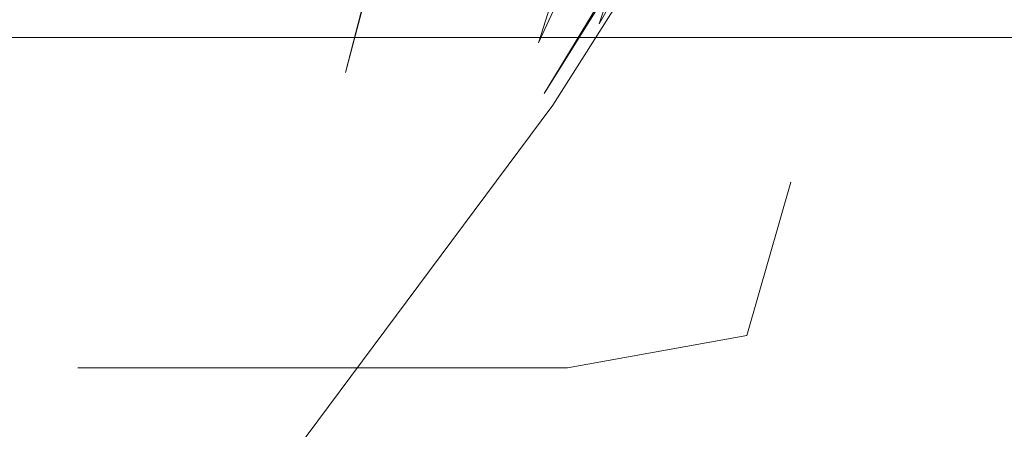
# Model space of a CAD drawing. Units: metres. Extents: x 3.04 to 10.08, y -5.98 to -0.45.
# Drawn here: x 3.64 to 3.64, y -4.8 to -4.8 of the extents above; entities that cross this region are included whole.
import ezdxf

# ---------------------------------------------------------------- set-up
doc = ezdxf.new("R2010")
doc.units = ezdxf.units.M
doc.header["$MEASUREMENT"] = 0

# ---------------------------------------------------------------- blocks, each defined once
blk = doc.blocks.new('2b00a8bd-9344-45f9-bd73-e551bf880bfd')
at = {"color": 18, "lineweight": 9, "true_color": 0x000000}
blk.add_lwpolyline([(3.6404425, -4.8021417), (3.6409933, -4.8000683), (3.6418144, -4.7977221), (3.6426297, -4.7950898)], dxfattribs=at)
blk = doc.blocks.new('1250184f-8165-4710-aeaa-ef191a0728d4')
at = {"color": 18, "lineweight": 9, "true_color": 0x000000}
blk.add_lwpolyline([(3.6404425, -4.8021417), (3.6411822, -4.799281), (3.6418166, -4.7966616), (3.6425191, -4.7938098), (3.6432392, -4.7907343)], dxfattribs=at)
blk = doc.blocks.new('5bedfd3e-5674-4ebe-aacc-f6839788fc83')
at = {"color": 18, "lineweight": 9, "true_color": 0x000000}
blk.add_lwpolyline([(3.6447896, -4.7950543), (3.6437832, -4.7974479), (3.6426446, -4.7998335), (3.6416636, -4.8019544)], dxfattribs=at)
blk = doc.blocks.new('5ae3901d-6726-47a9-a0de-786d92b43cd4')
at = {"color": 18, "lineweight": 9, "true_color": 0x000000}
blk.add_lwpolyline([(3.6416636, -4.8019544), (3.6425814, -4.7990683), (3.6433718, -4.7964268), (3.6442465, -4.7935497)], dxfattribs=at)
blk = doc.blocks.new('b140645e-04f4-48c0-9f82-eb35dbd33c9f')
at = {"color": 18, "lineweight": 9, "true_color": 0x000000}
blk.add_lwpolyline([(3.6394894, -4.805389), (3.641754, -4.8023494), (3.6432182, -4.8000394), (3.6447093, -4.7975261)], dxfattribs=at)
blk = doc.blocks.new('4496e82e-e492-41d1-9324-02757cb551e1')
at = {"color": 18, "lineweight": 9, "true_color": 0x000000}
blk.add_lwpolyline([(3.6430191, -4.7989344), (3.6420458, -4.8018352), (3.6433036, -4.7996315), (3.6416987, -4.8022741), (3.6431517, -4.7999501)], dxfattribs=at)
blk = doc.blocks.new('d21300cf-9bc9-4f71-bf4c-7ade36c3fbaf')
at = {"color": 18, "lineweight": 9, "true_color": 0x000000}
for points in [[(3.6429785, -4.8038036), (3.6432574, -4.8028349)], [(3.6429785, -4.8038036), (3.6418455, -4.8040075), (3.6398463, -4.8040075), (3.6387525, -4.8040075)]]:
    blk.add_lwpolyline(points, dxfattribs=at)
blk = doc.blocks.new('ce856fb7-80ad-4e63-83ba-faeb9b7d2515')
at = {"color": 18, "lineweight": 9, "true_color": 0x000000}
blk.add_lwpolyline([(3.6626789, -4.8019213), (3.6566811, -4.8019213), (3.6346423, -4.8019213)], dxfattribs=at)
blk = doc.blocks.new('21fc6ecf-1a89-41a9-87ed-5d62bff3fad6')
at = {"color": 18, "lineweight": 9, "true_color": 0x000000}
blk.add_line((3.6129506, -4.8019213), (3.645581, -4.8019213), dxfattribs=at)
blk = doc.blocks.new('16c889fb-4175-49b7-a7f1-29cd264bdef5')
for name in ['4496e82e-e492-41d1-9324-02757cb551e1', '5ae3901d-6726-47a9-a0de-786d92b43cd4', '1250184f-8165-4710-aeaa-ef191a0728d4', 'b140645e-04f4-48c0-9f82-eb35dbd33c9f', '5bedfd3e-5674-4ebe-aacc-f6839788fc83', '2b00a8bd-9344-45f9-bd73-e551bf880bfd', 'ce856fb7-80ad-4e63-83ba-faeb9b7d2515', '21fc6ecf-1a89-41a9-87ed-5d62bff3fad6', 'd21300cf-9bc9-4f71-bf4c-7ade36c3fbaf']:
    blk.add_blockref(name, (0, 0))

msp = doc.modelspace()

# ---------------------------------------------------------------- block references
msp.add_blockref('16c889fb-4175-49b7-a7f1-29cd264bdef5', (0, 0))

doc.saveas('drawing.dxf')
